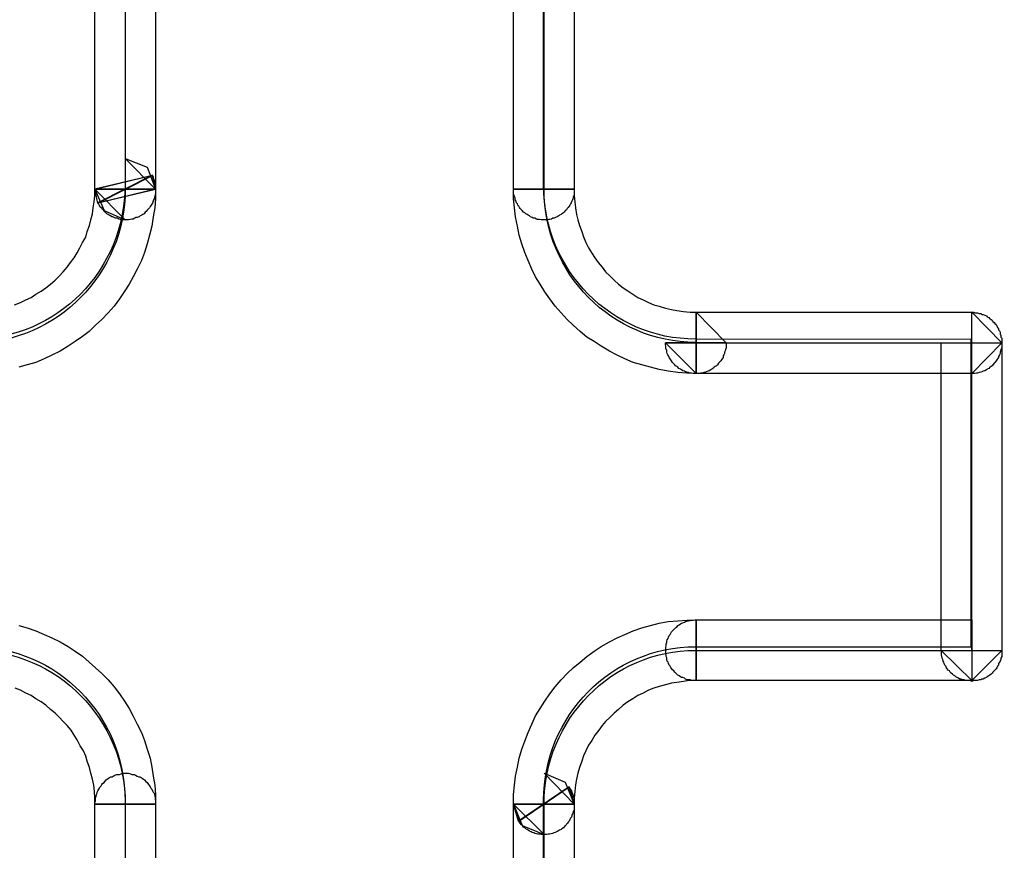
# Model space of a CAD drawing. Units: millimetres. Extents: x 619 to 1375, y 408 to 1412.
# Drawn here: x 1059 to 1062, y 951 to 953 of the extents above; entities that cross this region are included whole.
import ezdxf

# ---------------------------------------------------------------- set-up
doc = ezdxf.new("R2010")
doc.units = ezdxf.units.MM
doc.layers.add('_______1', color=160, linetype='Continuous')

# ---------------------------------------------------------------- blocks, each defined once
blk = doc.blocks.new('A$C32FE07A2')
at = {"color": 7}
for p, q in [((144.0446, 43.5312), (144.0446, 46.0764)), ((144.243, 46.0764), (144.243, 43.5312)), ((145.4151, 43.5312), (145.4151, 46.0764)), ((145.6142, 46.0764), (145.6142, 43.5312)), ((144.243, 43.5312), (144.1438, 43.6314)), ((144.1438, 43.6314), (144.243, 43.5312)), ((144.243, 43.5312), (144.1438, 43.6314)), ((144.1438, 43.6314), (144.2155, 43.6035)), ((144.0446, 43.5312), (144.2327, 43.577)), ((144.2327, 43.5756), (144.0446, 43.5312)), ((144.2327, 43.577), (144.0543, 43.4868)), ((144.0543, 43.4854), (144.2327, 43.5756)), ((144.2155, 43.6035), (144.243, 43.5312)), ((144.243, 43.5312), (144.2327, 43.5756)), ((144.2327, 43.5756), (144.2355, 43.5718)), ((144.2355, 43.5718), (144.2355, 43.5653)), ((144.2355, 43.5653), (144.2382, 43.5605)), ((144.2382, 43.5605), (144.2403, 43.5577)), ((144.2403, 43.5577), (144.2403, 43.5526)), ((144.2403, 43.5526), (144.2417, 43.5477)), ((144.2417, 43.5477), (144.243, 43.5412)), ((144.0419, 43.4892), (144.0446, 43.5095)), ((144.0446, 43.5095), (144.0446, 43.5312)), ((144.0446, 43.5312), (144.243, 43.5312)), ((144.0543, 43.4854), (144.0446, 43.5312)), ((144.0446, 43.5312), (144.0742, 43.4613)), ((144.1438, 43.4306), (144.0446, 43.5312)), ((144.0446, 43.5312), (144.0446, 43.5312)), ((144.0446, 43.5312), (144.1438, 43.4306)), ((144.1438, 43.4306), (144.0446, 43.5312)), ((144.0446, 43.5312), (144.1438, 43.5312)), ((144.243, 43.5312), (144.0446, 43.5312)), ((144.0543, 43.4868), (144.243, 43.5312)), ((144.243, 43.5312), (144.0543, 43.4854)), ((144.1438, 43.5312), (144.243, 43.5312)), ((144.2403, 43.5095), (144.2396, 43.5043)), ((144.2417, 43.5119), (144.2403, 43.5095)), ((144.243, 43.5184), (144.2417, 43.5119)), ((144.243, 43.5412), (144.243, 43.5374)), ((144.243, 43.5374), (144.243, 43.5322)), ((144.243, 43.5322), (144.243, 43.5274)), ((144.243, 43.5312), (144.243, 43.4995)), ((144.243, 43.5312), (144.243, 43.5312)), ((144.243, 43.5274), (144.243, 43.5222)), ((144.243, 43.5222), (144.243, 43.5184)), ((145.6142, 43.5312), (145.4151, 43.5312)), ((145.4151, 43.5312), (145.6142, 43.5312)), ((145.4151, 43.526), (145.4151, 43.5312)), ((145.4151, 43.4995), (145.4151, 43.5312)), ((145.4151, 43.5312), (145.6142, 43.5312)), ((145.4151, 43.5209), (145.4151, 43.526)), ((145.4151, 43.5157), (145.4151, 43.5209)), ((145.4178, 43.5095), (145.4151, 43.5157)), ((145.4192, 43.5071), (145.4178, 43.5095)), ((145.6142, 43.5095), (145.6114, 43.5071)), ((145.6142, 43.5312), (145.6142, 43.526)), ((145.6142, 43.5312), (145.6142, 43.5095)), ((145.6142, 43.526), (145.6142, 43.5209)), ((145.6142, 43.5209), (145.6142, 43.5157)), ((145.6142, 43.5157), (145.6142, 43.5095)), ((145.6142, 43.5095), (145.6163, 43.4892)), ((144.0391, 43.4702), (144.0419, 43.4892)), ((144.057, 43.4816), (144.0543, 43.4854)), ((144.0598, 43.4778), (144.057, 43.4816)), ((144.0618, 43.4726), (144.0598, 43.4778)), ((144.2279, 43.4778), (144.2258, 43.474)), ((144.2306, 43.4816), (144.2279, 43.4778)), ((144.2327, 43.4854), (144.2306, 43.4816)), ((144.2355, 43.4916), (144.2327, 43.4854)), ((144.2382, 43.4995), (144.2355, 43.4943)), ((144.2355, 43.4943), (144.2355, 43.4916)), ((144.2396, 43.5043), (144.2382, 43.4995)), ((144.243, 43.4995), (144.2403, 43.4702)), ((145.4192, 43.4702), (145.4151, 43.4995)), ((145.4206, 43.5019), (145.4192, 43.5071)), ((145.4213, 43.4967), (145.4206, 43.5019)), ((145.424, 43.4916), (145.4213, 43.4967)), ((145.4254, 43.4868), (145.424, 43.4916)), ((145.4282, 43.483), (145.4254, 43.4868)), ((145.4302, 43.4792), (145.4282, 43.483)), ((145.433, 43.475), (145.4302, 43.4792)), ((145.6004, 43.4792), (145.5977, 43.475)), ((145.6025, 43.483), (145.6004, 43.4792)), ((145.6039, 43.4868), (145.6025, 43.483)), ((145.6066, 43.4916), (145.6039, 43.4868)), ((145.6087, 43.4967), (145.6066, 43.4916)), ((145.6114, 43.5019), (145.6087, 43.4967)), ((145.6114, 43.5071), (145.6114, 43.5019)), ((145.6163, 43.4892), (145.619, 43.4702)), ((144.0315, 43.4306), (144.037, 43.4509)), ((144.037, 43.4509), (144.0391, 43.4702)), ((144.0673, 43.4688), (144.0618, 43.4726)), ((144.0694, 43.465), (144.0673, 43.4688)), ((144.0722, 43.4626), (144.0694, 43.465)), ((144.0742, 43.4585), (144.0722, 43.4626)), ((144.0742, 43.4613), (144.1438, 43.4306)), ((144.0798, 43.4537), (144.0742, 43.4585)), ((144.0832, 43.4509), (144.0798, 43.4537)), ((144.0873, 43.4485), (144.0832, 43.4509)), ((144.0908, 43.4461), (144.0873, 43.4485)), ((144.0949, 43.4433), (144.0908, 43.4461)), ((144.1976, 43.4461), (144.1927, 43.4433)), ((144.2017, 43.4485), (144.1976, 43.4461)), ((144.2052, 43.4509), (144.2017, 43.4485)), ((144.2093, 43.4561), (144.2052, 43.4509)), ((144.2127, 43.4585), (144.2093, 43.4561)), ((144.2155, 43.4626), (144.2127, 43.4585)), ((144.2203, 43.4664), (144.2155, 43.4626)), ((144.2231, 43.4702), (144.2203, 43.4664)), ((144.2258, 43.474), (144.2231, 43.4702)), ((144.2403, 43.4702), (144.2355, 43.4409)), ((145.4226, 43.4409), (145.4192, 43.4702)), ((145.4351, 43.4712), (145.433, 43.475)), ((145.4378, 43.4675), (145.4351, 43.4712)), ((145.4419, 43.4637), (145.4378, 43.4675)), ((145.444, 43.4613), (145.4419, 43.4637)), ((145.4481, 43.4561), (145.444, 43.4613)), ((145.453, 43.4537), (145.4481, 43.4561)), ((145.4557, 43.4509), (145.453, 43.4537)), ((145.4605, 43.4485), (145.4557, 43.4509)), ((145.4633, 43.4461), (145.4605, 43.4485)), ((145.4681, 43.4433), (145.4633, 43.4461)), ((145.566, 43.4461), (145.5639, 43.4433)), ((145.5715, 43.4485), (145.566, 43.4461)), ((145.5735, 43.4509), (145.5715, 43.4485)), ((145.5791, 43.4537), (145.5735, 43.4509)), ((145.5825, 43.4561), (145.5791, 43.4537)), ((145.5853, 43.4613), (145.5825, 43.4561)), ((145.5887, 43.4637), (145.5853, 43.4613)), ((145.5915, 43.4675), (145.5887, 43.4637)), ((145.5949, 43.4712), (145.5915, 43.4675)), ((145.5977, 43.475), (145.5949, 43.4712)), ((145.619, 43.4702), (145.6218, 43.4485)), ((145.6218, 43.4485), (145.6266, 43.4306)), ((144.0267, 43.4116), (144.0315, 43.4306)), ((144.0997, 43.4409), (144.0949, 43.4433)), ((144.1032, 43.4409), (144.0997, 43.4409)), ((144.1073, 43.4385), (144.1032, 43.4409)), ((144.1121, 43.4358), (144.1073, 43.4385)), ((144.1176, 43.4358), (144.1121, 43.4358)), ((144.1225, 43.4334), (144.1176, 43.4358)), ((144.1273, 43.432), (144.1225, 43.4334)), ((144.1314, 43.432), (144.1273, 43.432)), ((144.1363, 43.4306), (144.1314, 43.432)), ((144.1411, 43.4306), (144.1363, 43.4306)), ((144.1452, 43.4306), (144.1411, 43.4306)), ((144.15, 43.4306), (144.1452, 43.4306)), ((144.1549, 43.4306), (144.15, 43.4306)), ((144.1604, 43.432), (144.1549, 43.4306)), ((144.1652, 43.4334), (144.1604, 43.432)), ((144.17, 43.4334), (144.1652, 43.4334)), ((144.1755, 43.4358), (144.17, 43.4334)), ((144.1776, 43.4385), (144.1755, 43.4358)), ((144.1824, 43.4385), (144.1776, 43.4385)), ((144.1893, 43.4409), (144.1824, 43.4385)), ((144.1927, 43.4433), (144.1893, 43.4409)), ((144.2355, 43.4409), (144.2306, 43.4103)), ((145.4282, 43.4103), (145.4226, 43.4409)), ((145.4709, 43.4409), (145.4681, 43.4433)), ((145.4771, 43.4385), (145.4709, 43.4409)), ((145.4805, 43.4358), (145.4771, 43.4385)), ((145.4853, 43.4358), (145.4805, 43.4358)), ((145.4909, 43.4334), (145.4853, 43.4358)), ((145.4943, 43.432), (145.4909, 43.4334)), ((145.5005, 43.432), (145.4943, 43.432)), ((145.506, 43.4306), (145.5005, 43.432)), ((145.5108, 43.4306), (145.506, 43.4306)), ((145.5157, 43.4306), (145.5108, 43.4306)), ((145.5212, 43.4306), (145.5157, 43.4306)), ((145.526, 43.4306), (145.5212, 43.4306)), ((145.5308, 43.432), (145.526, 43.4306)), ((145.535, 43.432), (145.5308, 43.432)), ((145.5398, 43.4334), (145.535, 43.432)), ((145.5446, 43.4358), (145.5398, 43.4334)), ((145.5487, 43.4358), (145.5446, 43.4358)), ((145.5536, 43.4385), (145.5487, 43.4358)), ((145.5584, 43.4409), (145.5536, 43.4385)), ((145.5639, 43.4433), (145.5584, 43.4409)), ((145.6266, 43.4306), (145.6314, 43.4116)), ((144.0143, 43.3734), (144.0191, 43.3927)), ((144.0191, 43.3927), (144.0267, 43.4116)), ((144.2306, 43.4103), (144.2231, 43.38)), ((145.4344, 43.38), (145.4282, 43.4103)), ((145.6314, 43.4116), (145.639, 43.3927)), ((145.639, 43.3927), (145.6452, 43.3748)), ((143.995, 43.3393), (144.004, 43.3569)), ((144.004, 43.3569), (144.0143, 43.3734)), ((144.2155, 43.352), (144.2065, 43.3241)), ((144.2231, 43.38), (144.2155, 43.352)), ((145.4426, 43.352), (145.4344, 43.38)), ((145.453, 43.3241), (145.4426, 43.352)), ((145.6452, 43.3748), (145.6528, 43.3569)), ((145.6528, 43.3569), (145.6617, 43.3393)), ((143.9764, 43.3062), (143.9867, 43.3228)), ((143.9867, 43.3228), (143.995, 43.3393)), ((144.2065, 43.3241), (144.1969, 43.2973)), ((145.4633, 43.2973), (145.453, 43.3241)), ((145.6617, 43.3393), (145.6721, 43.3214)), ((145.6721, 43.3214), (145.6817, 43.3062)), ((143.9537, 43.2756), (143.964, 43.2911)), ((143.964, 43.2911), (143.9764, 43.3062)), ((144.1969, 43.2973), (144.1824, 43.2694)), ((145.4757, 43.2694), (145.4633, 43.2973)), ((145.6817, 43.3062), (145.6934, 43.2911)), ((145.6934, 43.2911), (145.7058, 43.2756)), ((143.9275, 43.2463), (143.9399, 43.2604)), ((143.9399, 43.2604), (143.9537, 43.2756)), ((144.1824, 43.2694), (144.17, 43.2439)), ((145.4881, 43.2439), (145.4757, 43.2694)), ((145.7058, 43.2756), (145.7169, 43.2604)), ((145.7169, 43.2604), (145.732, 43.2463)), ((143.8834, 43.2084), (143.8985, 43.2198)), ((143.8985, 43.2198), (143.9137, 43.2325)), ((143.9137, 43.2325), (143.9275, 43.2463)), ((144.1562, 43.2198), (144.1397, 43.1943)), ((144.17, 43.2439), (144.1562, 43.2198)), ((145.5033, 43.2198), (145.4881, 43.2439)), ((145.5184, 43.1943), (145.5033, 43.2198)), ((145.732, 43.2463), (145.7458, 43.2325)), ((145.7458, 43.2325), (145.7596, 43.2198)), ((145.7596, 43.2198), (145.7747, 43.2084)), ((143.851, 43.1867), (143.8682, 43.197)), ((143.8682, 43.197), (143.8834, 43.2084)), ((144.1397, 43.1943), (144.1252, 43.1715)), ((145.535, 43.1715), (145.5184, 43.1943)), ((145.7747, 43.2084), (145.7899, 43.1981)), ((145.7899, 43.1981), (145.8064, 43.1867)), ((143.7814, 43.1526), (143.8007, 43.1602)), ((143.8007, 43.1602), (143.8179, 43.1691)), ((143.8179, 43.1691), (143.8358, 43.1767)), ((143.8358, 43.1767), (143.851, 43.1867)), ((144.1252, 43.1715), (144.1073, 43.1474)), ((145.5522, 43.1474), (145.535, 43.1715)), ((145.8064, 43.1867), (145.823, 43.1767)), ((145.823, 43.1767), (145.8402, 43.1691)), ((145.8402, 43.1691), (145.8581, 43.1602)), ((145.8581, 43.1602), (145.8753, 43.1526)), ((144.0873, 43.1257), (144.0673, 43.104)), ((144.1073, 43.1474), (144.0873, 43.1257)), ((145.5715, 43.1257), (145.5522, 43.1474)), ((145.5915, 43.104), (145.5715, 43.1257)), ((145.8753, 43.1526), (145.8932, 43.1474)), ((145.8932, 43.1474), (145.9132, 43.1409)), ((145.9132, 43.1409), (145.9332, 43.1371)), ((145.9332, 43.1371), (145.9511, 43.1333)), ((145.9511, 43.1333), (145.9725, 43.1309)), ((145.9725, 43.1309), (145.9938, 43.1285)), ((145.9938, 43.1285), (146.0138, 43.1285)), ((146.0138, 43.1285), (146.1124, 43.0279)), ((146.0138, 43.1285), (146.0138, 42.9276)), ((146.1124, 43.0279), (146.0138, 43.1285)), ((146.0138, 42.9276), (146.0138, 43.1285)), ((146.0138, 43.1285), (146.9171, 43.1285)), ((146.9171, 43.1285), (147.015, 43.0279)), ((146.9171, 42.9276), (146.9171, 43.1285)), ((146.9171, 43.1285), (146.922, 43.1285)), ((146.922, 43.1285), (146.9268, 43.1257)), ((146.9268, 43.1257), (146.9323, 43.1257)), ((146.9323, 43.1257), (146.9357, 43.1257)), ((146.9357, 43.1257), (146.9406, 43.1233)), ((146.9406, 43.1233), (146.9461, 43.1233)), ((146.9461, 43.1233), (146.9495, 43.1205)), ((144.0673, 43.104), (144.0467, 43.0851)), ((145.6114, 43.0851), (145.5915, 43.104)), ((146.9495, 43.1205), (146.9543, 43.1205)), ((146.9543, 43.1205), (146.9599, 43.1181)), ((146.9599, 43.1181), (146.9647, 43.1157)), ((146.9647, 43.1157), (146.9674, 43.113)), ((146.9674, 43.113), (146.9723, 43.1105)), ((146.9723, 43.1105), (146.9764, 43.1068)), ((146.9764, 43.1068), (146.9798, 43.104)), ((146.9798, 43.104), (146.9833, 43.1016)), ((146.9833, 43.1016), (146.986, 43.0978)), ((146.986, 43.0978), (146.9902, 43.094)), ((146.9902, 43.094), (146.9922, 43.0913)), ((146.9922, 43.0913), (146.9964, 43.0875)), ((144.0253, 43.0647), (144.004, 43.0482)), ((144.0467, 43.0851), (144.0253, 43.0647)), ((145.6342, 43.0647), (145.6114, 43.0851)), ((145.6555, 43.0468), (145.6342, 43.0647)), ((146.9964, 43.0875), (146.9984, 43.0837)), ((146.9984, 43.0837), (147.0012, 43.0775)), ((147.0012, 43.0775), (147.0046, 43.0751)), ((147.0046, 43.0751), (147.0046, 43.0699)), ((147.0046, 43.0699), (147.0074, 43.0671)), ((147.0074, 43.0671), (147.0101, 43.0623)), ((147.0101, 43.0623), (147.0101, 43.0571)), ((143.9792, 43.0317), (143.9564, 43.0165)), ((144.004, 43.0482), (143.9792, 43.0317)), ((145.6797, 43.0317), (145.6555, 43.0468)), ((145.7031, 43.0165), (145.6797, 43.0317)), ((146.1124, 43.0279), (145.9132, 43.0279)), ((145.9132, 43.0279), (146.0138, 42.9276)), ((146.0138, 42.9276), (145.9132, 43.0279)), ((145.9132, 43.0279), (145.9132, 43.0279)), ((145.9132, 43.0279), (146.0138, 43.0279)), ((145.9132, 43.0279), (146.1124, 43.0279)), ((145.9132, 43.0217), (145.9132, 43.0279)), ((146.0138, 43.0279), (146.1124, 43.0279)), ((146.1124, 43.0279), (146.1124, 43.0279)), ((146.1124, 43.0279), (146.1124, 43.0217)), ((146.8165, 42.0202), (146.8165, 43.0279)), ((146.8165, 43.0279), (147.015, 43.0279)), ((147.015, 43.0279), (146.9171, 42.9276)), ((147.0101, 43.0571), (147.0122, 43.052)), ((147.0122, 43.052), (147.0122, 43.0468)), ((147.0122, 43.0468), (147.015, 43.043)), ((147.015, 43.043), (147.015, 43.0382)), ((147.015, 43.0382), (147.015, 43.033)), ((147.015, 43.033), (147.015, 43.0279)), ((147.015, 43.0279), (147.015, 43.0217)), ((147.015, 43.0279), (147.015, 42.0202)), ((143.9302, 43), (143.9034, 42.9872)), ((143.9564, 43.0165), (143.9302, 43)), ((145.73, 43), (145.7031, 43.0165)), ((145.7548, 42.9872), (145.73, 43)), ((145.9146, 43.0165), (145.9132, 43.0217)), ((145.9146, 43.0113), (145.9146, 43.0165)), ((145.916, 43.0062), (145.9146, 43.0113)), ((145.9174, 43.0037), (145.916, 43.0062)), ((145.9181, 42.9975), (145.9174, 43.0037)), ((145.9194, 42.9924), (145.9181, 42.9975)), ((146.1096, 43.0037), (146.1068, 42.9975)), ((146.1068, 42.9975), (146.1068, 42.9924)), ((146.1124, 43.0113), (146.1096, 43.0062)), ((146.1096, 43.0062), (146.1096, 43.0037)), ((146.1124, 43.0217), (146.1124, 43.0165)), ((146.1124, 43.0165), (146.1124, 43.0113)), ((147.0122, 43.0037), (147.0101, 42.9975)), ((147.0101, 42.9975), (147.0101, 42.9924)), ((147.015, 43.0113), (147.0122, 43.0062)), ((147.0122, 43.0062), (147.0122, 43.0037)), ((147.015, 43.0217), (147.015, 43.0165)), ((147.015, 43.0165), (147.015, 43.0113)), ((143.851, 42.9631), (143.8227, 42.9555)), ((143.8786, 42.9758), (143.851, 42.9631)), ((143.9034, 42.9872), (143.8786, 42.9758)), ((145.7802, 42.9758), (145.7548, 42.9872)), ((145.8078, 42.9631), (145.7802, 42.9758)), ((145.8354, 42.9555), (145.8078, 42.9631)), ((145.9208, 42.9886), (145.9194, 42.9924)), ((145.9236, 42.9848), (145.9208, 42.9886)), ((145.9256, 42.9796), (145.9236, 42.9848)), ((145.9284, 42.9758), (145.9256, 42.9796)), ((145.9311, 42.9721), (145.9284, 42.9758)), ((145.9332, 42.9683), (145.9311, 42.9721)), ((145.936, 42.9631), (145.9332, 42.9683)), ((145.9387, 42.9607), (145.936, 42.9631)), ((146.0896, 42.9631), (146.0869, 42.9607)), ((146.0944, 42.9683), (146.0896, 42.9631)), ((146.0972, 42.9721), (146.0944, 42.9683)), ((146.0993, 42.9758), (146.0972, 42.9721)), ((146.102, 42.9796), (146.0993, 42.9758)), ((146.1048, 42.9886), (146.102, 42.9848)), ((146.102, 42.9848), (146.102, 42.9796)), ((146.1068, 42.9924), (146.1048, 42.9886)), ((146.9922, 42.9631), (146.9902, 42.9607)), ((146.9964, 42.9683), (146.9922, 42.9631)), ((146.9984, 42.9721), (146.9964, 42.9683)), ((147.0012, 42.9758), (146.9984, 42.9721)), ((147.0046, 42.9796), (147.0012, 42.9758)), ((147.0074, 42.9886), (147.0046, 42.9834)), ((147.0046, 42.9834), (147.0046, 42.9796)), ((147.0101, 42.9924), (147.0074, 42.9886)), ((143.8227, 42.9555), (143.7952, 42.9479)), ((145.8643, 42.9479), (145.8354, 42.9555)), ((145.8932, 42.9404), (145.8643, 42.9479)), ((145.9222, 42.9352), (145.8932, 42.9404)), ((145.9539, 42.93), (145.9222, 42.9352)), ((145.9435, 42.9555), (145.9387, 42.9607)), ((145.9463, 42.9528), (145.9435, 42.9555)), ((145.9511, 42.9504), (145.9463, 42.9528)), ((145.9539, 42.9479), (145.9511, 42.9504)), ((145.9573, 42.9441), (145.9539, 42.9479)), ((145.9835, 42.9286), (145.9539, 42.93)), ((145.9622, 42.9414), (145.9573, 42.9441)), ((145.9663, 42.939), (145.9622, 42.9414)), ((145.9697, 42.9362), (145.9663, 42.939)), ((145.9752, 42.9352), (145.9697, 42.9362)), ((145.9787, 42.9324), (145.9752, 42.9352)), ((145.9835, 42.9314), (145.9787, 42.9324)), ((145.989, 42.93), (145.9835, 42.9314)), ((145.9938, 42.9286), (145.989, 42.93)), ((146.0393, 42.93), (146.0331, 42.9286)), ((146.0441, 42.9314), (146.0393, 42.93)), ((146.0469, 42.9324), (146.0441, 42.9314)), ((146.0517, 42.9352), (146.0469, 42.9324)), ((146.0565, 42.9362), (146.0517, 42.9352)), ((146.0614, 42.939), (146.0565, 42.9362)), ((146.0655, 42.9414), (146.0614, 42.939)), ((146.0689, 42.9441), (146.0655, 42.9414)), ((146.0731, 42.9479), (146.0689, 42.9441)), ((146.0765, 42.9504), (146.0731, 42.9479)), ((146.0807, 42.9528), (146.0765, 42.9504)), ((146.0834, 42.9555), (146.0807, 42.9528)), ((146.0869, 42.9607), (146.0834, 42.9555)), ((146.9406, 42.93), (146.9357, 42.9286)), ((146.9461, 42.9314), (146.9406, 42.93)), ((146.9495, 42.9324), (146.9461, 42.9314)), ((146.9543, 42.9352), (146.9495, 42.9324)), ((146.9599, 42.9362), (146.9543, 42.9352)), ((146.9647, 42.939), (146.9599, 42.9362)), ((146.9674, 42.9414), (146.9647, 42.939)), ((146.9723, 42.9441), (146.9674, 42.9414)), ((146.9764, 42.9479), (146.9723, 42.9441)), ((146.9798, 42.9504), (146.9764, 42.9479)), ((146.9833, 42.9528), (146.9798, 42.9504)), ((146.986, 42.9555), (146.9833, 42.9528)), ((146.9902, 42.9607), (146.986, 42.9555)), ((146.0138, 42.9276), (145.9835, 42.9286)), ((145.9987, 42.9286), (145.9938, 42.9286)), ((146.0042, 42.9276), (145.9987, 42.9286)), ((146.009, 42.9276), (146.0042, 42.9276)), ((146.0138, 42.9276), (146.009, 42.9276)), ((146.0187, 42.9276), (146.0138, 42.9276)), ((146.9171, 42.9276), (146.0138, 42.9276)), ((146.0228, 42.9276), (146.0187, 42.9276)), ((146.0276, 42.9286), (146.0228, 42.9276)), ((146.0331, 42.9286), (146.0276, 42.9286)), ((146.922, 42.9276), (146.9171, 42.9276)), ((146.9268, 42.9276), (146.922, 42.9276)), ((146.9323, 42.9286), (146.9268, 42.9276)), ((146.9357, 42.9286), (146.9323, 42.9286)), ((143.7952, 42.1015), (143.8227, 42.0939)), ((143.8227, 42.0939), (143.851, 42.0839)), ((145.8078, 42.0839), (145.8354, 42.0939)), ((145.8354, 42.0939), (145.8643, 42.1015)), ((145.8643, 42.1015), (145.8932, 42.1091)), ((145.8932, 42.1091), (145.9222, 42.1142)), ((145.9222, 42.1142), (145.9539, 42.1166)), ((145.9408, 42.0887), (145.9435, 42.0915)), ((145.9435, 42.0915), (145.9463, 42.0939)), ((145.9463, 42.0939), (145.9511, 42.0963)), ((145.9511, 42.0963), (145.9539, 42.1015)), ((145.9539, 42.1166), (145.9835, 42.1194)), ((145.9539, 42.1015), (145.9587, 42.1042)), ((145.9587, 42.1042), (145.9622, 42.1066)), ((145.9622, 42.1066), (145.9663, 42.1091)), ((145.9663, 42.1091), (145.9697, 42.1104)), ((145.9697, 42.1104), (145.9752, 42.1128)), ((145.9752, 42.1128), (145.9787, 42.1142)), ((145.9787, 42.1142), (145.9835, 42.1156)), ((145.9835, 42.1194), (146.0138, 42.1204)), ((145.9835, 42.1156), (145.989, 42.1166)), ((145.989, 42.1166), (145.9938, 42.118)), ((145.9938, 42.118), (145.9987, 42.1194)), ((145.9987, 42.1194), (146.0042, 42.1194)), ((146.0042, 42.1194), (146.009, 42.1204)), ((146.009, 42.1204), (146.0138, 42.1204)), ((146.0138, 42.1204), (146.0138, 41.921)), ((146.0138, 41.921), (146.0138, 42.1204)), ((146.0138, 42.1204), (146.9171, 42.1204)), ((146.0138, 42.1204), (146.0138, 41.921)), ((146.9171, 42.1204), (146.9171, 41.921)), ((143.851, 42.0839), (143.8786, 42.0722)), ((143.8786, 42.0722), (143.9034, 42.0608)), ((143.9034, 42.0608), (143.9302, 42.0481)), ((145.73, 42.0481), (145.7548, 42.0608)), ((145.7548, 42.0608), (145.7802, 42.0722)), ((145.7802, 42.0722), (145.8078, 42.0839)), ((145.9194, 42.0546), (145.9222, 42.0594)), ((145.9222, 42.0594), (145.9236, 42.0632)), ((145.9236, 42.0632), (145.9256, 42.0684)), ((145.9256, 42.0684), (145.9284, 42.0722)), ((145.9284, 42.0722), (145.9311, 42.076)), ((145.9311, 42.076), (145.9332, 42.0812)), ((145.9332, 42.0812), (145.936, 42.0839)), ((145.936, 42.0839), (145.9408, 42.0887)), ((143.9302, 42.0481), (143.9564, 42.0329)), ((143.9564, 42.0329), (143.9792, 42.0178)), ((145.6797, 42.0178), (145.7031, 42.0329)), ((145.7031, 42.0329), (145.73, 42.0481)), ((145.9146, 42.0305), (145.916, 42.0353)), ((145.9146, 42.0253), (145.9146, 42.0305)), ((145.916, 42.0405), (145.9174, 42.0457)), ((145.916, 42.0353), (145.916, 42.0405)), ((145.9174, 42.0457), (145.9181, 42.0508)), ((145.9181, 42.0508), (145.9194, 42.0546)), ((143.9792, 42.0178), (144.004, 42.0012)), ((144.004, 42.0012), (144.0253, 41.9819)), ((145.6342, 41.9819), (145.6555, 41.9998)), ((145.6555, 41.9998), (145.6797, 42.0178)), ((145.9146, 42.0202), (145.9146, 42.0253)), ((145.9146, 42.015), (145.9146, 42.0202)), ((145.9146, 42.0102), (145.9146, 42.015)), ((145.916, 42.005), (145.9146, 42.0102)), ((145.916, 41.9998), (145.916, 42.005)), ((145.9174, 41.9961), (145.916, 41.9998)), ((145.9181, 41.9899), (145.9174, 41.9961)), ((146.9171, 41.921), (146.8165, 42.0202)), ((146.8165, 42.0202), (147.015, 42.0202)), ((146.8179, 42.015), (146.8165, 42.0202)), ((146.8179, 42.0102), (146.8179, 42.015)), ((146.8179, 42.005), (146.8179, 42.0102)), ((146.8186, 41.9998), (146.8179, 42.005)), ((146.82, 41.9947), (146.8186, 41.9998)), ((146.8214, 41.9899), (146.82, 41.9947)), ((147.015, 42.0202), (146.9171, 41.921)), ((147.015, 41.9998), (147.0122, 41.9947)), ((147.0122, 41.9947), (147.0122, 41.9899)), ((147.015, 42.0202), (147.015, 42.015)), ((147.015, 42.015), (147.015, 42.0102)), ((147.015, 42.0102), (147.015, 42.005)), ((147.015, 42.005), (147.015, 41.9998)), ((144.0253, 41.9819), (144.0467, 41.963)), ((144.0467, 41.963), (144.0673, 41.944)), ((145.5915, 41.944), (145.6114, 41.963)), ((145.6114, 41.963), (145.6342, 41.9819)), ((145.9194, 41.9847), (145.9181, 41.9899)), ((145.9222, 41.9819), (145.9194, 41.9847)), ((145.9236, 41.9771), (145.9222, 41.9819)), ((145.9256, 41.9719), (145.9236, 41.9771)), ((145.9284, 41.9682), (145.9256, 41.9719)), ((145.9311, 41.9644), (145.9284, 41.9682)), ((145.9332, 41.9606), (145.9311, 41.9644)), ((146.8227, 41.9847), (146.8214, 41.9899)), ((146.8248, 41.9819), (146.8227, 41.9847)), ((146.8262, 41.9771), (146.8248, 41.9819)), ((146.8289, 41.9719), (146.8262, 41.9771)), ((146.8317, 41.9682), (146.8289, 41.9719)), ((146.8338, 41.963), (146.8317, 41.9682)), ((146.8365, 41.9592), (146.8338, 41.963)), ((146.9984, 41.963), (146.9964, 41.9592)), ((147.0012, 41.9682), (146.9984, 41.963)), ((147.0046, 41.9719), (147.0012, 41.9682)), ((147.0074, 41.9819), (147.0046, 41.9771)), ((147.0046, 41.9771), (147.0046, 41.9719)), ((147.0101, 41.9847), (147.0074, 41.9819)), ((147.0122, 41.9899), (147.0101, 41.9847)), ((144.0673, 41.944), (144.0873, 41.9237)), ((145.5715, 41.9237), (145.5915, 41.944)), ((145.936, 41.9568), (145.9332, 41.9606)), ((145.9408, 41.953), (145.936, 41.9568)), ((145.9435, 41.9492), (145.9408, 41.953)), ((145.9463, 41.9464), (145.9435, 41.9492)), ((145.9511, 41.9427), (145.9463, 41.9464)), ((145.9539, 41.9389), (145.9511, 41.9427)), ((145.9587, 41.9365), (145.9539, 41.9389)), ((145.9622, 41.9337), (145.9587, 41.9365)), ((145.9663, 41.9313), (145.9622, 41.9337)), ((145.9697, 41.9313), (145.9663, 41.9313)), ((145.9752, 41.9289), (145.9697, 41.9313)), ((146.8393, 41.9554), (146.8365, 41.9592)), ((146.8441, 41.953), (146.8393, 41.9554)), ((146.8462, 41.9492), (146.8441, 41.953)), ((146.8489, 41.9454), (146.8462, 41.9492)), ((146.8537, 41.9427), (146.8489, 41.9454)), ((146.8565, 41.9389), (146.8537, 41.9427)), ((146.8613, 41.9365), (146.8565, 41.9389)), ((146.8641, 41.9337), (146.8613, 41.9365)), ((146.8689, 41.9313), (146.8641, 41.9337)), ((146.873, 41.9289), (146.8689, 41.9313)), ((146.9647, 41.9313), (146.9599, 41.9289)), ((146.9674, 41.9337), (146.9647, 41.9313)), ((146.9723, 41.9365), (146.9674, 41.9337)), ((146.9764, 41.9389), (146.9723, 41.9365)), ((146.9798, 41.9427), (146.9764, 41.9389)), ((146.9833, 41.9454), (146.9798, 41.9427)), ((146.986, 41.9492), (146.9833, 41.9454)), ((146.9902, 41.953), (146.986, 41.9492)), ((146.9922, 41.9554), (146.9902, 41.953)), ((146.9964, 41.9592), (146.9922, 41.9554)), ((144.0873, 41.9237), (144.1073, 41.9006)), ((144.1073, 41.9006), (144.1252, 41.8779)), ((145.535, 41.8779), (145.5522, 41.9006)), ((145.5522, 41.9006), (145.5715, 41.9237)), ((145.8932, 41.902), (145.8753, 41.8958)), ((145.9132, 41.9072), (145.8932, 41.902)), ((145.9332, 41.9123), (145.9132, 41.9072)), ((145.9511, 41.9148), (145.9332, 41.9123)), ((145.9725, 41.9185), (145.9511, 41.9148)), ((145.9911, 41.921), (145.9725, 41.9185)), ((145.9787, 41.9261), (145.9752, 41.9289)), ((145.9835, 41.9237), (145.9787, 41.9261)), ((145.989, 41.9237), (145.9835, 41.9237)), ((145.9938, 41.9237), (145.989, 41.9237)), ((146.0138, 41.921), (145.9911, 41.921)), ((145.9987, 41.921), (145.9938, 41.9237)), ((146.0042, 41.921), (145.9987, 41.921)), ((146.009, 41.921), (146.0042, 41.921)), ((146.0138, 41.921), (146.009, 41.921)), ((146.9171, 41.921), (146.0138, 41.921)), ((146.8779, 41.9261), (146.873, 41.9289)), ((146.882, 41.9261), (146.8779, 41.9261)), ((146.8868, 41.9237), (146.882, 41.9261)), ((146.8916, 41.9237), (146.8868, 41.9237)), ((146.8971, 41.921), (146.8916, 41.9237)), ((146.902, 41.921), (146.8971, 41.921)), ((146.9068, 41.921), (146.902, 41.921)), ((146.9116, 41.921), (146.9068, 41.921)), ((146.9171, 41.9185), (146.9116, 41.921)), ((146.922, 41.921), (146.9171, 41.9185)), ((146.9268, 41.921), (146.922, 41.921)), ((146.9323, 41.921), (146.9268, 41.921)), ((146.9357, 41.921), (146.9323, 41.921)), ((146.9406, 41.9237), (146.9357, 41.921)), ((146.9461, 41.9237), (146.9406, 41.9237)), ((146.9495, 41.9261), (146.9461, 41.9237)), ((146.9543, 41.9261), (146.9495, 41.9261)), ((146.9599, 41.9289), (146.9543, 41.9261)), ((143.8007, 41.8893), (143.7828, 41.8958)), ((143.8179, 41.8803), (143.8007, 41.8893)), ((143.8358, 41.8727), (143.8179, 41.8803)), ((143.851, 41.8614), (143.8358, 41.8727)), ((144.1252, 41.8779), (144.1411, 41.8538)), ((145.5184, 41.8538), (145.535, 41.8779)), ((145.823, 41.8727), (145.8064, 41.8614)), ((145.8402, 41.8803), (145.823, 41.8727)), ((145.8581, 41.8893), (145.8402, 41.8803)), ((145.8753, 41.8958), (145.8581, 41.8893)), ((143.8682, 41.851), (143.851, 41.8614)), ((143.8834, 41.841), (143.8682, 41.851)), ((143.8985, 41.8269), (143.8834, 41.841)), ((144.1411, 41.8538), (144.1562, 41.8297)), ((145.5033, 41.8297), (145.5184, 41.8538)), ((145.7747, 41.841), (145.7596, 41.8269)), ((145.7899, 41.851), (145.7747, 41.841)), ((145.8064, 41.8614), (145.7899, 41.851)), ((143.9137, 41.8145), (143.8985, 41.8269)), ((143.9275, 41.8018), (143.9137, 41.8145)), ((143.9399, 41.7876), (143.9275, 41.8018)), ((144.1562, 41.8297), (144.17, 41.8042)), ((144.17, 41.8042), (144.1824, 41.7787)), ((145.4757, 41.7787), (145.4881, 41.8055)), ((145.4881, 41.8055), (145.5033, 41.8297)), ((145.732, 41.8018), (145.7169, 41.7876)), ((145.7458, 41.8145), (145.732, 41.8018)), ((145.7596, 41.8269), (145.7458, 41.8145)), ((143.9537, 41.7739), (143.9399, 41.7876)), ((143.9668, 41.7583), (143.9537, 41.7739)), ((144.1824, 41.7787), (144.1969, 41.7508)), ((145.4633, 41.7508), (145.4757, 41.7787)), ((145.7058, 41.7739), (145.6948, 41.7583)), ((145.7169, 41.7876), (145.7058, 41.7739)), ((143.9764, 41.7418), (143.9668, 41.7583)), ((143.9867, 41.7267), (143.9764, 41.7418)), ((144.1969, 41.7508), (144.2065, 41.7253)), ((145.453, 41.7229), (145.4633, 41.7508)), ((145.6817, 41.7418), (145.6721, 41.7253)), ((145.6948, 41.7583), (145.6817, 41.7418)), ((143.9964, 41.7077), (143.9867, 41.7267)), ((144.0067, 41.6912), (143.9964, 41.7077)), ((144.2065, 41.7253), (144.2155, 41.696)), ((145.4426, 41.696), (145.453, 41.7229)), ((145.6617, 41.7101), (145.6528, 41.6912)), ((145.6721, 41.7253), (145.6617, 41.7101)), ((144.0143, 41.6733), (144.0067, 41.6912)), ((144.0191, 41.6567), (144.0143, 41.6733)), ((144.2155, 41.696), (144.2258, 41.6671)), ((145.4344, 41.6671), (145.4426, 41.696)), ((145.6452, 41.6746), (145.639, 41.6567)), ((145.6528, 41.6912), (145.6452, 41.6746)), ((144.0267, 41.6364), (144.0191, 41.6567)), ((144.2258, 41.6671), (144.2306, 41.6378)), ((145.4282, 41.6378), (145.4344, 41.6671)), ((145.639, 41.6567), (145.6314, 41.6364)), ((144.0315, 41.6174), (144.0267, 41.6364)), ((144.037, 41.5982), (144.0315, 41.6174)), ((144.1011, 41.6061), (144.1046, 41.6085)), ((144.1046, 41.6085), (144.1101, 41.6109)), ((144.1101, 41.6109), (144.1149, 41.6137)), ((144.1149, 41.6137), (144.1197, 41.6137)), ((144.1197, 41.6137), (144.1252, 41.6137)), ((144.1252, 41.6137), (144.13, 41.6161)), ((144.13, 41.6161), (144.1335, 41.6174)), ((144.1335, 41.6174), (144.139, 41.6174)), ((144.139, 41.6174), (144.1438, 41.6174)), ((144.1438, 41.6174), (144.1487, 41.6174)), ((144.1487, 41.6174), (144.1535, 41.6174)), ((144.1535, 41.6174), (144.1604, 41.6161)), ((144.1604, 41.6161), (144.1652, 41.6137)), ((144.1652, 41.6137), (144.17, 41.6137)), ((144.17, 41.6137), (144.1728, 41.6137)), ((144.1728, 41.6137), (144.1776, 41.6109)), ((144.1776, 41.6109), (144.1824, 41.6085)), ((144.1824, 41.6085), (144.1879, 41.6061)), ((144.2306, 41.6378), (144.2355, 41.6085)), ((144.2355, 41.6085), (144.2403, 41.5782)), ((145.4192, 41.5782), (145.4226, 41.6085)), ((145.4226, 41.6085), (145.4282, 41.6378)), ((145.6142, 41.5168), (145.5157, 41.6174)), ((145.5157, 41.6174), (145.6142, 41.5168)), ((145.6142, 41.5168), (145.5157, 41.6174)), ((145.5157, 41.6174), (145.5853, 41.5882)), ((145.6266, 41.6174), (145.6218, 41.5982)), ((145.6314, 41.6364), (145.6266, 41.6174)), ((144.0405, 41.5782), (144.037, 41.5982)), ((144.0432, 41.5575), (144.0405, 41.5782)), ((144.0618, 41.573), (144.0646, 41.5768)), ((144.0646, 41.5768), (144.0673, 41.5806)), ((144.0673, 41.5806), (144.0694, 41.5844)), ((144.0694, 41.5844), (144.0742, 41.5868)), ((144.0742, 41.5868), (144.077, 41.5906)), ((144.077, 41.5906), (144.0811, 41.5957)), ((144.0811, 41.5957), (144.0846, 41.5982)), ((144.0846, 41.5982), (144.0887, 41.6009)), ((144.0887, 41.6009), (144.0922, 41.6033)), ((144.0922, 41.6033), (144.097, 41.6061)), ((144.097, 41.6061), (144.1011, 41.6061)), ((144.1879, 41.6061), (144.1914, 41.6061)), ((144.1914, 41.6061), (144.1955, 41.6033)), ((144.1955, 41.6033), (144.199, 41.6009)), ((144.199, 41.6009), (144.2031, 41.5982)), ((144.2031, 41.5982), (144.2065, 41.5957)), ((144.2065, 41.5957), (144.2107, 41.5906)), ((144.2107, 41.5906), (144.2155, 41.5868)), ((144.2155, 41.5868), (144.2182, 41.5844)), ((144.2182, 41.5844), (144.2203, 41.5806)), ((144.2203, 41.5806), (144.2231, 41.5768)), ((144.2231, 41.5768), (144.2258, 41.573)), ((144.2403, 41.5782), (144.243, 41.5475)), ((145.4151, 41.5475), (145.4192, 41.5782)), ((145.5853, 41.5882), (145.6142, 41.5168)), ((145.619, 41.5792), (145.6163, 41.5575)), ((145.6218, 41.5982), (145.619, 41.5792)), ((144.0446, 41.5372), (144.0432, 41.5575)), ((144.0467, 41.5372), (144.0481, 41.5423)), ((144.0481, 41.5423), (144.0494, 41.5475)), ((144.0494, 41.5475), (144.0522, 41.5527)), ((144.0522, 41.5551), (144.0543, 41.5603)), ((144.0522, 41.5527), (144.0522, 41.5551)), ((144.0543, 41.5603), (144.057, 41.5654)), ((144.057, 41.5654), (144.0598, 41.5692)), ((144.0598, 41.5692), (144.0618, 41.573)), ((144.2258, 41.573), (144.2279, 41.5692)), ((144.2279, 41.5692), (144.2306, 41.5654)), ((144.2306, 41.5654), (144.2327, 41.5603)), ((144.2327, 41.5603), (144.2355, 41.5551)), ((144.2355, 41.5551), (144.2382, 41.5527)), ((144.2382, 41.5527), (144.2396, 41.5475)), ((144.2396, 41.5475), (144.2403, 41.5423)), ((144.2403, 41.5423), (144.2417, 41.5372)), ((144.243, 41.5475), (144.243, 41.5168)), ((145.4151, 41.5168), (145.4151, 41.5475)), ((145.5977, 41.573), (145.4316, 41.461)), ((145.433, 41.461), (145.5977, 41.573)), ((145.6142, 41.5168), (145.5977, 41.573)), ((145.6142, 41.5168), (145.5977, 41.573)), ((145.5977, 41.573), (145.6142, 41.5168)), ((145.5977, 41.573), (145.6004, 41.5692)), ((145.6004, 41.5692), (145.6025, 41.564)), ((145.6025, 41.564), (145.6052, 41.5603)), ((145.6052, 41.5603), (145.6066, 41.5551)), ((145.6066, 41.5551), (145.6087, 41.5499)), ((145.6087, 41.5499), (145.6114, 41.5451)), ((145.6114, 41.5451), (145.6114, 41.5399)), ((145.6163, 41.5575), (145.6142, 41.5372)), ((144.0446, 41.5168), (144.0446, 41.5372)), ((144.0446, 41.522), (144.046, 41.5272)), ((144.0446, 41.5168), (144.0446, 41.522)), ((144.0446, 38.9706), (144.0446, 41.5168)), ((144.0446, 41.5168), (144.243, 41.5168)), ((144.243, 41.5168), (144.0446, 41.5168)), ((144.243, 41.5168), (144.0446, 41.5168)), ((144.046, 41.5323), (144.0467, 41.5372)), ((144.046, 41.5272), (144.046, 41.5323)), ((144.2417, 41.5372), (144.2417, 41.5323)), ((144.2417, 41.5323), (144.243, 41.5272)), ((144.243, 41.5272), (144.243, 41.522)), ((144.243, 41.522), (144.243, 41.5168)), ((144.243, 41.5168), (144.243, 41.5168)), ((144.243, 41.5168), (144.243, 38.9706)), ((145.4316, 41.461), (145.4151, 41.5168)), ((145.6142, 41.5168), (145.4151, 41.5168)), ((145.4151, 41.5168), (145.433, 41.461)), ((145.433, 41.461), (145.4151, 41.5168)), ((145.4151, 41.5168), (145.444, 41.4459)), ((145.5157, 41.4166), (145.4151, 41.5168)), ((145.4151, 41.5168), (145.5157, 41.4166)), ((145.5157, 41.4166), (145.4151, 41.5168)), ((145.4151, 41.5168), (145.5157, 41.5168)), ((145.4151, 38.9706), (145.4151, 41.5168)), ((145.4151, 41.5168), (145.6142, 41.5168)), ((145.5157, 41.5168), (145.6142, 41.5168)), ((145.6114, 41.5399), (145.6142, 41.5361)), ((145.6142, 41.5372), (145.6142, 41.5168)), ((145.6142, 41.5361), (145.6142, 41.531)), ((145.6142, 41.531), (145.6142, 41.5258)), ((145.6142, 41.5258), (145.6142, 41.521)), ((145.6142, 41.521), (145.6142, 41.5168)), ((145.6142, 41.5168), (145.6142, 41.512)), ((145.6142, 41.5168), (145.6142, 38.9706)), ((145.6142, 41.512), (145.6142, 41.5069)), ((145.6066, 41.479), (145.6052, 41.4738)), ((145.6087, 41.4841), (145.6066, 41.479)), ((145.6114, 41.4889), (145.6087, 41.4841)), ((145.6142, 41.4965), (145.6114, 41.4917)), ((145.6114, 41.4917), (145.6114, 41.4889)), ((145.6142, 41.5069), (145.6142, 41.5017)), ((145.6142, 41.5017), (145.6142, 41.4965)), ((145.4351, 41.4572), (145.433, 41.461)), ((145.4378, 41.4535), (145.4351, 41.4572)), ((145.4419, 41.4483), (145.4378, 41.4535)), ((145.4454, 41.4459), (145.4419, 41.4483)), ((145.444, 41.4459), (145.5157, 41.4166)), ((145.4481, 41.4407), (145.4454, 41.4459)), ((145.5866, 41.4459), (145.5825, 41.4431)), ((145.5887, 41.451), (145.5866, 41.4459)), ((145.5928, 41.4535), (145.5887, 41.451)), ((145.5949, 41.4572), (145.5928, 41.4535)), ((145.5977, 41.461), (145.5949, 41.4572)), ((145.6004, 41.4662), (145.5977, 41.461)), ((145.6025, 41.47), (145.6004, 41.4662)), ((145.6052, 41.4738), (145.6025, 41.47)), ((145.453, 41.4383), (145.4481, 41.4407)), ((145.4557, 41.4355), (145.453, 41.4383)), ((145.4605, 41.4331), (145.4557, 41.4355)), ((145.4633, 41.4307), (145.4605, 41.4331)), ((145.4681, 41.428), (145.4633, 41.4307)), ((145.4729, 41.4256), (145.4681, 41.428)), ((145.4771, 41.4231), (145.4729, 41.4256)), ((145.4819, 41.4218), (145.4771, 41.4231)), ((145.4853, 41.4204), (145.4819, 41.4218)), ((145.4909, 41.419), (145.4853, 41.4204)), ((145.4957, 41.418), (145.4909, 41.419)), ((145.5005, 41.418), (145.4957, 41.418)), ((145.506, 41.4166), (145.5005, 41.418)), ((145.5108, 41.4166), (145.506, 41.4166)), ((145.5136, 41.4166), (145.5108, 41.4166)), ((145.5184, 41.4166), (145.5136, 41.4166)), ((145.5232, 41.4166), (145.5184, 41.4166)), ((145.5294, 41.418), (145.5232, 41.4166)), ((145.5336, 41.418), (145.5294, 41.418)), ((145.5384, 41.419), (145.5336, 41.418)), ((145.5432, 41.4204), (145.5384, 41.419)), ((145.5474, 41.4218), (145.5432, 41.4204)), ((145.5522, 41.4231), (145.5474, 41.4218)), ((145.5563, 41.4256), (145.5522, 41.4231)), ((145.5611, 41.428), (145.5563, 41.4256)), ((145.566, 41.4307), (145.5611, 41.428)), ((145.5715, 41.4331), (145.566, 41.4307)), ((145.5735, 41.4355), (145.5715, 41.4331)), ((145.5791, 41.4383), (145.5735, 41.4355)), ((145.5825, 41.4431), (145.5791, 41.4383))]:
    blk.add_line(p, q, dxfattribs=at)
for points in [[(144.8273, 46.1546), (142.8505, 46.1546), (141.2451, 44.533), (141.2451, 42.5356)], [(148.4089, 42.6269), (148.3613, 44.584), (146.7766, 46.1546), (144.8273, 46.1546)], [(144.7371, 46.1426), (142.8016, 46.093), (141.2472, 44.4931), (141.2472, 42.5235)], [(148.4109, 42.6162), (148.3648, 44.5413), (146.8248, 46.094), (144.9224, 46.1426)], [(144.1431, 46.0885), (144.1431, 46.0885), (144.1431, 43.5446), (144.1431, 43.5446)], [(144.1452, 46.0764), (144.1452, 46.0764), (144.1438, 43.5312), (144.1438, 43.5312)], [(145.5143, 43.5419), (145.5143, 43.5419), (145.5143, 46.0885), (145.5143, 46.0885)], [(145.5157, 43.5312), (145.5157, 43.5312), (145.5157, 46.0764), (145.5157, 46.0764)], [(144.1431, 43.5446), (144.1431, 43.2649), (143.9192, 43.0399), (143.645, 43.0399)], [(146.0118, 43.0399), (145.7375, 43.0399), (145.5143, 43.2649), (145.5143, 43.5419)], [(145.5143, 43.5419), (145.5143, 43.5419), (145.5143, 43.5419), (145.5143, 43.5419)], [(144.1438, 43.5322), (144.1438, 43.2542), (143.9199, 43.0292), (143.6457, 43.0265)], [(144.1438, 43.5312), (144.1438, 43.5312), (144.1438, 43.5322), (144.1438, 43.5322)], [(146.0124, 43.0292), (145.7382, 43.0292), (145.5157, 43.2542), (145.5157, 43.5312)], [(145.5157, 43.5312), (145.5157, 43.5312), (145.5157, 43.5312), (145.5157, 43.5312)], [(146.9151, 43.0385), (146.9151, 43.0385), (146.0118, 43.0399), (146.0118, 43.0399)], [(146.0124, 43.0265), (146.0124, 43.0265), (146.0124, 43.0292), (146.0124, 43.0292)], [(146.9171, 43.0265), (146.9171, 43.0265), (146.0124, 43.0265), (146.0124, 43.0265)], [(146.9151, 42.0322), (146.9151, 42.0322), (146.9151, 43.0385), (146.9151, 43.0385)], [(146.9171, 42.0202), (146.9171, 42.0202), (146.9171, 43.0265), (146.9171, 43.0265)], [(141.2451, 42.5356), (141.2451, 40.5367), (142.8505, 38.9151), (144.8273, 38.9151)], [(141.2472, 42.5235), (141.2472, 40.5257), (142.8505, 38.9044), (144.8308, 38.9044)], [(144.8273, 38.9151), (146.7766, 38.9151), (148.3613, 40.4857), (148.4089, 42.4429)], [(144.8308, 38.9044), (146.7773, 38.9044), (148.3634, 40.475), (148.4109, 42.4319)], [(143.645, 42.0322), (143.9192, 42.0322), (144.1431, 41.8062), (144.1431, 41.5279)], [(145.5143, 41.5292), (145.5143, 41.8062), (145.7375, 42.0322), (146.0118, 42.0322)], [(146.0118, 42.0322), (146.0118, 42.0322), (146.0118, 42.0322), (146.0118, 42.0322)], [(146.0118, 42.0322), (146.0118, 42.0322), (146.9151, 42.0322), (146.9151, 42.0322)], [(143.6457, 42.0202), (143.9199, 42.0202), (144.1438, 41.7942), (144.1438, 41.5168)], [(145.5157, 41.5168), (145.5157, 41.7942), (145.7382, 42.0202), (146.0124, 42.0202)], [(146.0124, 42.0202), (146.0124, 42.0202), (146.0124, 42.0202), (146.0124, 42.0202)], [(146.0124, 42.0202), (146.0124, 42.0202), (146.9171, 42.0202), (146.9171, 42.0202)], [(144.1431, 41.5279), (144.1431, 41.5279), (144.1431, 41.5279), (144.1431, 41.5279)], [(144.1431, 41.5279), (144.1431, 41.5279), (144.1431, 38.9826), (144.1431, 38.9826)], [(144.1438, 41.5168), (144.1438, 41.5168), (144.1438, 41.5168), (144.1438, 41.5168)], [(144.1438, 41.5168), (144.1438, 41.5168), (144.1452, 38.9706), (144.1452, 38.9706)], [(145.5143, 41.5279), (145.5143, 41.5279), (145.5143, 41.5292), (145.5143, 41.5292)], [(145.5143, 38.9826), (145.5143, 38.9826), (145.5143, 41.5279), (145.5143, 41.5279)], [(145.5157, 38.9706), (145.5157, 38.9706), (145.5157, 41.5168), (145.5157, 41.5168)]]:
    blk.add_open_spline(points, degree=3, dxfattribs=at)
at = {"layer": '_______1', "color": 7}
blk.add_circle((144.8428, 42.5275), 3.6874, dxfattribs=at)

msp = doc.modelspace()

# ---------------------------------------------------------------- block references
msp.add_blockref('A$C32FE07A2', (915.1277, 909.408))

doc.saveas('drawing.dxf')
